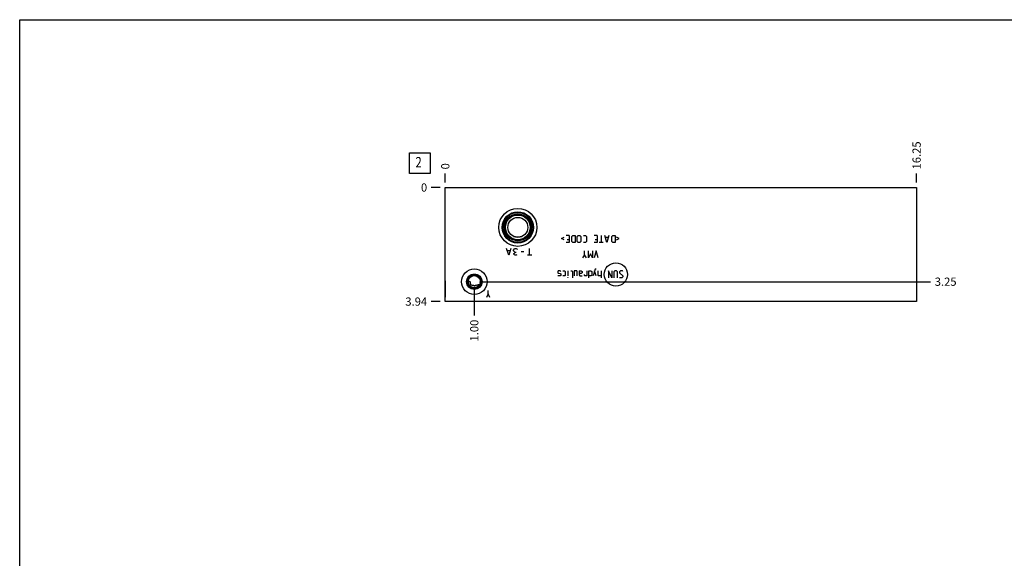
# Model space of a CAD drawing. Units: inches. Extents: x 0.3 to 21.7, y 0.3 to 16.7.
# Drawn here: x 0.3 to 12.3, y 10.2 to 16.7 of the extents above; entities that cross this region are included whole.
import ezdxf

# ---------------------------------------------------------------- set-up
doc = ezdxf.new("R2010")
doc.units = ezdxf.units.IN
doc.header["$LTSCALE"] = 1.21
doc.header["$MEASUREMENT"] = 0
doc.layers.get('0').update_dxf_attribs({"linetype": 'CONTINUOUS'})
doc.styles.get("Standard").update_dxf_attribs({"font": 'txt', "width": 0.8})
doc.dimstyles.new('DIMSTYLE_1', dxfattribs={"dimtxt": 0.1, "dimasz": 0.1875, "dimexe": 0.125, "dimexo": 0.0625, "dimgap": 0.025, "dimtad": 0, "dimtih": 1, "dimtoh": 1, "dimlfac": 2.840322, "dimzin": 4, "dimdsep": 46, "dimtxsty": 'Standard', "dimblk": '_FILLED', "dimblk1": '_FILLED', "dimblk2": '_FILLED', "dimcen": 0.09, "dimadec": 0, "dimazin": 0, "dimtfac": 1, "dimtofl": 0, "dimtmove": 0, "dimatfit": 3, "dimldrblk": '_FILLED', "dimfxl": 1, "dimtolj": 1, "dimtzin": 4, "dimarcsym": 0})
doc.dimstyles.new('DIMSTYLE_2', dxfattribs={"dimtxt": 0.1, "dimasz": 0.1875, "dimexe": 0.125, "dimexo": 0.0625, "dimgap": 0.025, "dimtad": 0, "dimtih": 1, "dimtoh": 1, "dimdec": 0, "dimlfac": 2.840322, "dimzin": 4, "dimdsep": 46, "dimtxsty": 'Standard', "dimblk": '_FILLED', "dimblk1": '_FILLED', "dimblk2": '_FILLED', "dimcen": 0.09, "dimadec": 0, "dimazin": 0, "dimtfac": 1, "dimtdec": 0, "dimtofl": 0, "dimtmove": 0, "dimatfit": 3, "dimldrblk": '_FILLED', "dimfxl": 1, "dimtolj": 1, "dimtzin": 4, "dimarcsym": 0})

# ---------------------------------------------------------------- blocks, each defined once
blk = doc.blocks.new('*D27')
at = {"color": 2, "linetype": 'Continuous'}
blk.add_line((11.19, 14.722), (11.19, 14.829), dxfattribs=at)
at = {"color": 2, "linetype": 'Continuous', "insert": (11.14, 14.879), "char_height": 0.1, "width": 0.4, "attachment_point": 1, "rotation": 90, "line_spacing_factor": 0.9}
blk.add_mtext('16.25', dxfattribs=at)
blk = doc.blocks.new('_FILLED')
at = {"color": 0, "linetype": 'ByBlock'}
blk.add_solid([(0, 0), (-1, 0.167), (-1, -0.167)], dxfattribs=at)
blk = doc.blocks.new('*D28')
at = {"color": 2, "linetype": 'Continuous'}
blk.add_line((5.468, 14.722), (5.468, 14.829), dxfattribs=at)
at = {"color": 2, "linetype": 'Continuous', "insert": (5.418, 14.879), "char_height": 0.1, "width": 0.08, "attachment_point": 1, "rotation": 90, "line_spacing_factor": 0.9}
blk.add_mtext('0', dxfattribs=at)
blk = doc.blocks.new('*D29')
at = {"color": 2, "linetype": 'Continuous'}
blk.add_line((5.406, 13.273), (5.298, 13.273), dxfattribs=at)
at = {"color": 2, "linetype": 'Continuous', "insert": (5.248, 13.323), "char_height": 0.1, "width": 0.32, "attachment_point": 3, "line_spacing_factor": 0.9}
blk.add_mtext('3.94', dxfattribs=at)
blk = doc.blocks.new('*D30')
at = {"color": 2, "linetype": 'Continuous'}
blk.add_line((5.406, 14.659), (5.298, 14.659), dxfattribs=at)
at = {"color": 2, "linetype": 'Continuous', "insert": (5.248, 14.709), "char_height": 0.1, "width": 0.08, "attachment_point": 3, "line_spacing_factor": 0.9}
blk.add_mtext('0', dxfattribs=at)
blk = doc.blocks.new('*D31')
at = {"color": 2, "linetype": 'Continuous'}
blk.add_line((5.82, 13.452), (5.82, 13.103), dxfattribs=at)
at = {"color": 2, "linetype": 'Continuous', "insert": (5.77, 13.053), "char_height": 0.1, "width": 0.32, "attachment_point": 3, "rotation": 90, "line_spacing_factor": 0.9}
blk.add_mtext('1.00', dxfattribs=at)
blk = doc.blocks.new('*D32')
at = {"color": 2, "linetype": 'Continuous'}
blk.add_line((5.883, 13.515), (11.36, 13.515), dxfattribs=at)
at = {"color": 2, "linetype": 'Continuous', "insert": (11.41, 13.565), "char_height": 0.1, "width": 0.32, "attachment_point": 1, "line_spacing_factor": 0.9}
blk.add_mtext('3.25', dxfattribs=at)
blk = doc.blocks.new('SUN_FACENUMBER_BL4', base_point=(5.158, 14.955))
at = {"color": 2, "linetype": 'Continuous'}
for p, q in [((5.033, 15.08), (5.283, 15.08)), ((5.033, 14.83), (5.033, 15.08)), ((5.283, 15.08), (5.283, 14.83)), ((5.283, 14.83), (5.033, 14.83))]:
    blk.add_line(p, q, dxfattribs=at)
at = {"color": 2, "linetype": 'Continuous', "width": 0.8}
blk.add_text('2', height=0.125, dxfattribs=at).set_placement((5.106, 14.905))

msp = doc.modelspace()

# ---------------------------------------------------------------- linework, layer by layer
at = {"color": 7, "linetype": 'Continuous'}
for p, q in [((0.3013, 0.3013), (0.3013, 16.6988)), ((0.3013, 16.6988), (21.6988, 16.6988)), ((5.4684, 13.2726), (5.4684, 14.6591)), ((5.4684, 14.6591), (11.1896, 14.6591)), ((11.1896, 14.6591), (11.1896, 13.2726)), ((5.461, 13.5203), (5.4667, 13.5259)), ((5.461, 13.5203), (5.461, 13.3333)), ((5.4667, 13.5259), (5.4667, 13.3277)), ((5.4667, 13.5259), (5.4684, 13.5259)), ((5.7693, 13.5148), (5.7462, 13.5148)), ((5.461, 13.3333), (5.4667, 13.3277)), ((5.4667, 13.3277), (5.4684, 13.3277)), ((11.1896, 13.2726), (5.4684, 13.2726))]:
    msp.add_line(p, q, dxfattribs=at)
at = {"color": 4, "linetype": 'Continuous'}
for p, q in [((6.8777, 14.0398), (6.9099, 14.0559)), ((6.9099, 14.0237), (6.8777, 14.0398)), ((6.9703, 14.076), (6.934, 14.076)), ((6.9703, 13.9915), (6.934, 13.9915)), ((6.9461, 14.0277), (6.9703, 14.0277)), ((6.9703, 14.076), (6.9703, 13.9915)), ((7.0045, 14.064), (7.0165, 14.076)), ((7.0045, 14.0036), (7.0045, 14.064)), ((7.0165, 13.9915), (7.0045, 14.0036)), ((7.0165, 14.076), (7.0467, 14.076)), ((7.0467, 13.9915), (7.0165, 13.9915)), ((7.0467, 14.076), (7.0467, 13.9915)), ((7.0709, 14.064), (7.0829, 14.076)), ((7.0709, 14.0036), (7.0709, 14.064)), ((7.0829, 13.9915), (7.0709, 14.0036)), ((7.0829, 14.076), (7.101, 14.076)), ((7.101, 13.9915), (7.0829, 13.9915)), ((7.101, 14.076), (7.1131, 14.064)), ((7.1131, 14.0036), (7.101, 13.9915)), ((7.1131, 14.064), (7.1131, 14.0036)), ((7.1473, 14.076), (7.1714, 14.076)), ((7.1714, 13.9915), (7.1473, 13.9915)), ((7.1714, 14.076), (7.1835, 14.064)), ((7.1835, 14.0036), (7.1714, 13.9915)), ((7.1835, 14.064), (7.1835, 14.0036)), ((7.3103, 14.076), (7.274, 14.076)), ((7.3103, 13.9915), (7.274, 13.9915)), ((7.2861, 14.0277), (7.3103, 14.0277)), ((7.3103, 14.076), (7.3103, 13.9915)), ((7.3827, 13.9915), (7.3344, 13.9915)), ((7.3585, 14.076), (7.3585, 13.9915)), ((7.431, 13.9915), (7.4068, 14.076)), ((7.4471, 14.0519), (7.4149, 14.0519)), ((7.4551, 14.076), (7.431, 13.9915)), ((7.4893, 14.064), (7.5014, 14.076)), ((7.4893, 14.0036), (7.4893, 14.064)), ((7.5014, 13.9915), (7.4893, 14.0036)), ((7.5014, 14.076), (7.5316, 14.076)), ((7.5316, 13.9915), (7.5014, 13.9915)), ((7.5316, 14.076), (7.5316, 13.9915)), ((7.5798, 14.0398), (7.5477, 14.0559)), ((7.5477, 14.0237), (7.5798, 14.0398)), ((6.2377, 13.8352), (6.2113, 13.9197)), ((6.2535, 13.8915), (6.2219, 13.8915)), ((6.2641, 13.9197), (6.2377, 13.8352)), ((6.2958, 13.8986), (6.3064, 13.9127)), ((6.2958, 13.8915), (6.2958, 13.8986)), ((6.3064, 13.8775), (6.2958, 13.8915)), ((6.3064, 13.9127), (6.3169, 13.9197)), ((6.3169, 13.8704), (6.3064, 13.8775)), ((6.3064, 13.8634), (6.3169, 13.8704)), ((6.3169, 13.9197), (6.3275, 13.9197)), ((6.3275, 13.8704), (6.3169, 13.8704)), ((6.3275, 13.9197), (6.338, 13.9127)), ((6.338, 13.9127), (6.3433, 13.9056)), ((6.4225, 13.8775), (6.3908, 13.8775)), ((6.4912, 13.8352), (6.4912, 13.9197)), ((7.1574, 13.8419), (7.1574, 13.8901)), ((7.2056, 13.8056), (7.2056, 13.8901)), ((7.2539, 13.8901), (7.2539, 13.8056)), ((7.3002, 13.8901), (7.2761, 13.8056)), ((7.3243, 13.8056), (7.3002, 13.8901)), ((6.3011, 13.8563), (6.3064, 13.8634)), ((6.3011, 13.8493), (6.3011, 13.8563)), ((6.3064, 13.8423), (6.3011, 13.8493)), ((6.3169, 13.8352), (6.3064, 13.8423)), ((6.3275, 13.8352), (6.3169, 13.8352)), ((6.338, 13.8423), (6.3275, 13.8352)), ((6.5176, 13.8352), (6.4648, 13.8352)), ((7.1574, 13.8419), (7.1332, 13.8056)), ((7.1815, 13.8056), (7.1574, 13.8419)), ((7.2298, 13.8539), (7.2056, 13.8056)), ((7.2539, 13.8056), (7.2298, 13.8539)), ((6.8395, 13.6451), (6.8335, 13.6391)), ((6.8335, 13.6391), (6.8335, 13.621)), ((6.8636, 13.6451), (6.8395, 13.6451)), ((6.8697, 13.6391), (6.8636, 13.6451)), ((6.8938, 13.6451), (6.918, 13.6451)), ((6.918, 13.6451), (6.924, 13.6391)), ((6.924, 13.6391), (6.924, 13.5908)), ((6.9562, 13.6451), (6.9562, 13.5847)), ((6.9924, 13.6451), (7.0045, 13.6451)), ((7.0045, 13.6451), (7.0105, 13.6391)), ((7.0105, 13.6391), (7.0105, 13.5606)), ((7.0346, 13.6451), (7.0346, 13.5847)), ((7.0648, 13.6451), (7.0346, 13.6451)), ((7.0709, 13.6391), (7.0648, 13.6451)), ((7.0709, 13.5847), (7.0709, 13.6391)), ((7.095, 13.6451), (7.095, 13.5968)), ((7.095, 13.6451), (7.1191, 13.6451)), ((7.1191, 13.6451), (7.1312, 13.6391)), ((7.1312, 13.6391), (7.1312, 13.621)), ((7.1855, 13.6451), (7.1855, 13.5847)), ((7.2097, 13.5606), (7.2097, 13.6451)), ((7.2097, 13.6451), (7.2338, 13.6451)), ((7.2338, 13.6451), (7.2459, 13.6391)), ((7.2459, 13.6391), (7.2459, 13.5908)), ((7.2861, 13.6652), (7.262, 13.5847)), ((7.2982, 13.5847), (7.2801, 13.6451)), ((7.2982, 13.6652), (7.2861, 13.6652)), ((7.3223, 13.5908), (7.3223, 13.6451)), ((7.3585, 13.6451), (7.3585, 13.5606)), ((7.4491, 13.6451), (7.4491, 13.5606)), ((7.4913, 13.5606), (7.4491, 13.6451)), ((7.4913, 13.6451), (7.4913, 13.5606)), ((7.5275, 13.6451), (7.5155, 13.633)), ((7.5155, 13.633), (7.5155, 13.5606)), ((7.5456, 13.6451), (7.5275, 13.6451)), ((7.5577, 13.633), (7.5456, 13.6451)), ((7.5577, 13.5606), (7.5577, 13.633)), ((7.5939, 13.6451), (7.5819, 13.633)), ((7.5819, 13.633), (7.5819, 13.621)), ((7.6181, 13.6451), (7.5939, 13.6451)), ((7.6241, 13.6391), (7.6181, 13.6451)), ((6.8335, 13.621), (6.8395, 13.6169)), ((6.8395, 13.5847), (6.8335, 13.5908)), ((6.8395, 13.6169), (6.8636, 13.6129)), ((6.8636, 13.5847), (6.8395, 13.5847)), ((6.8636, 13.6129), (6.8697, 13.6089)), ((6.8697, 13.5908), (6.8636, 13.5847)), ((6.8697, 13.6089), (6.8697, 13.5908)), ((6.918, 13.5847), (6.8938, 13.5847)), ((6.924, 13.5908), (6.918, 13.5847)), ((6.9542, 13.5606), (6.9562, 13.5666)), ((6.9562, 13.5606), (6.9542, 13.5606)), ((6.9562, 13.5666), (6.9562, 13.5606)), ((7.1191, 13.6149), (7.095, 13.6149)), ((7.095, 13.5968), (7.101, 13.5847)), ((7.101, 13.5847), (7.1312, 13.5847)), ((7.1312, 13.621), (7.1191, 13.6149)), ((7.1574, 13.5908), (7.1574, 13.6028)), ((7.1614, 13.5847), (7.1574, 13.5908)), ((7.1855, 13.5847), (7.1614, 13.5847)), ((7.2338, 13.5847), (7.2097, 13.5847)), ((7.2459, 13.5908), (7.2338, 13.5847)), ((7.3284, 13.5847), (7.3223, 13.5908)), ((7.3585, 13.5847), (7.3284, 13.5847)), ((7.5819, 13.621), (7.6241, 13.5847)), ((7.5879, 13.5606), (7.5819, 13.5666)), ((7.612, 13.5606), (7.5879, 13.5606)), ((7.6241, 13.5727), (7.612, 13.5606)), ((7.6241, 13.5847), (7.6241, 13.5727)), ((5.9895, 13.367), (5.9895, 13.4092)), ((5.9895, 13.367), (5.9684, 13.3247)), ((6.0106, 13.3247), (5.9895, 13.367))]:
    msp.add_line(p, q, dxfattribs=at)
at = {"color": 7, "linetype": 'Continuous'}
for centre, radius in [((6.3486, 14.175), 0.231), ((6.3486, 14.175), 0.1901), ((6.3486, 14.175), 0.1855), ((6.3486, 14.175), 0.1818), ((6.3486, 14.175), 0.1649), ((6.3486, 14.175), 0.1598), ((6.3486, 14.175), 0.1544), ((6.3486, 14.175), 0.1502), ((6.3486, 14.175), 0.1215), ((5.8205, 13.5148), 0.1549), ((5.8205, 13.5148), 0.0933), ((5.8205, 13.5148), 0.0827), ((5.8205, 13.5148), 0.0743)]:
    msp.add_circle(centre, radius, dxfattribs=at)
at = {"color": 4, "linetype": 'Continuous'}
msp.add_circle((7.5389, 13.6028), 0.1411, dxfattribs=at)
at = {"color": 7, "linetype": 'Continuous'}
for points, knots in [([(6.2964, 14.0653), (6.3007, 14.0646), (6.3093, 14.0633), (6.3223, 14.0618), (6.3354, 14.061), (6.3486, 14.0607), (6.3618, 14.061), (6.3749, 14.0618), (6.3879, 14.0633), (6.3965, 14.0646), (6.4008, 14.0653)], [0, 0, 0, 0, 0.1243205, 0.2492151, 0.3745064, 0.5, 0.6254936, 0.7507849, 0.8756795, 1, 1, 1, 1]), ([(5.7468, 13.5236), (5.7478, 13.5235), (5.7498, 13.5233), (5.7527, 13.5226), (5.7556, 13.5216), (5.7584, 13.5204), (5.7611, 13.5191), (5.7648, 13.5173), (5.7675, 13.5158), (5.7693, 13.5148)], [0, 0, 0, 0, 0.123329, 0.2468992, 0.3709773, 0.4956441, 0.6208972, 0.7467146, 1, 1, 1, 1]), ([(5.7693, 13.5148), (5.7693, 13.5132), (5.7694, 13.5101), (5.7697, 13.5053), (5.7703, 13.5006), (5.7713, 13.4944), (5.773, 13.4868), (5.7746, 13.4807), (5.7755, 13.4778)], [0, 0, 0, 0, 0.1259964, 0.251923, 0.3776705, 0.5031511, 0.7528229, 1, 1, 1, 1]), ([(5.7755, 13.4778), (5.7744, 13.477), (5.7722, 13.4756), (5.7687, 13.4737), (5.7648, 13.4721), (5.762, 13.4713), (5.7606, 13.471)], [0, 0, 0, 0, 0.2327492, 0.4781514, 0.7345491, 1, 1, 1, 1]), ([(5.7755, 13.4778), (5.7801, 13.4765), (5.787, 13.4746), (5.7964, 13.4725), (5.8036, 13.4713), (5.8109, 13.4705), (5.8183, 13.4701), (5.8257, 13.4702), (5.833, 13.4707), (5.8403, 13.4718), (5.8498, 13.4736), (5.8591, 13.4759), (5.8682, 13.4785), (5.8748, 13.4804), (5.8815, 13.4823), (5.8859, 13.4835), (5.888, 13.4841)], [0, 0, 0, 0, 0.1238423, 0.1868432, 0.2504418, 0.3144912, 0.378809, 0.4431902, 0.5074247, 0.5713145, 0.6346898, 0.7594139, 0.8206558, 0.8811393, 0.9409012, 1, 1, 1, 1])]:
    msp.add_open_spline(points, degree=3, knots=knots, dxfattribs=at)
msp.add_open_spline([(5.888, 13.4841), (5.8881, 13.4841), (5.8881, 13.4841), (5.8881, 13.4841)], degree=3, dxfattribs=at)

# ---------------------------------------------------------------- block references
at = {"color": 2, "linetype": 'Continuous'}
msp.add_blockref('SUN_FACENUMBER_BL4', (5.1582, 14.9549), dxfattribs=at)

# ---------------------------------------------------------------- dimensions: what is measured, and where the dimension line sits
for feature_location, offset, dtype, origin, dimstyle, picture, middle in [((11.1896, 14.7216), (0, 0.1075), 1, (5.4684, 14.6591), 'DIMSTYLE_1', '*D27', (11.1896, 15.0916)), ((5.4684180753, 14.7215645947), (0, 0.1075), 1, (5.4684180753, 14.6590645947), 'DIMSTYLE_2', '*D28', (5.4684184, 14.9190645492)), ((5.4059180753, 14.6590645947), (-0.1075, 0), 0, (5.4684180753, 14.6590645947), 'DIMSTYLE_2', '*D30', (5.2084180908, 14.6590647583)), ((5.4059, 13.2726), (-0.1075, 0), 0, (5.4684, 14.6591), 'DIMSTYLE_1', '*D29', (5.0909, 13.2726)), ((5.8205, 13.4523), (0, -0.3497), 1, (5.4684, 14.6591), 'DIMSTYLE_1', '*D31', (5.8205, 12.9026)), ((5.883, 13.5148), (5.4766, 0), 0, (5.4684, 14.6591), 'DIMSTYLE_1', '*D32', (11.5721, 13.5148))]:
    dim = msp.add_ordinate_dim(feature_location=feature_location, offset=offset, dtype=dtype, origin=origin, dimstyle=dimstyle, dxfattribs=at)
    dim.commit()
    dim.dimension.update_dxf_attribs({"geometry": picture, "text_midpoint": middle})

doc.saveas('drawing.dxf')
